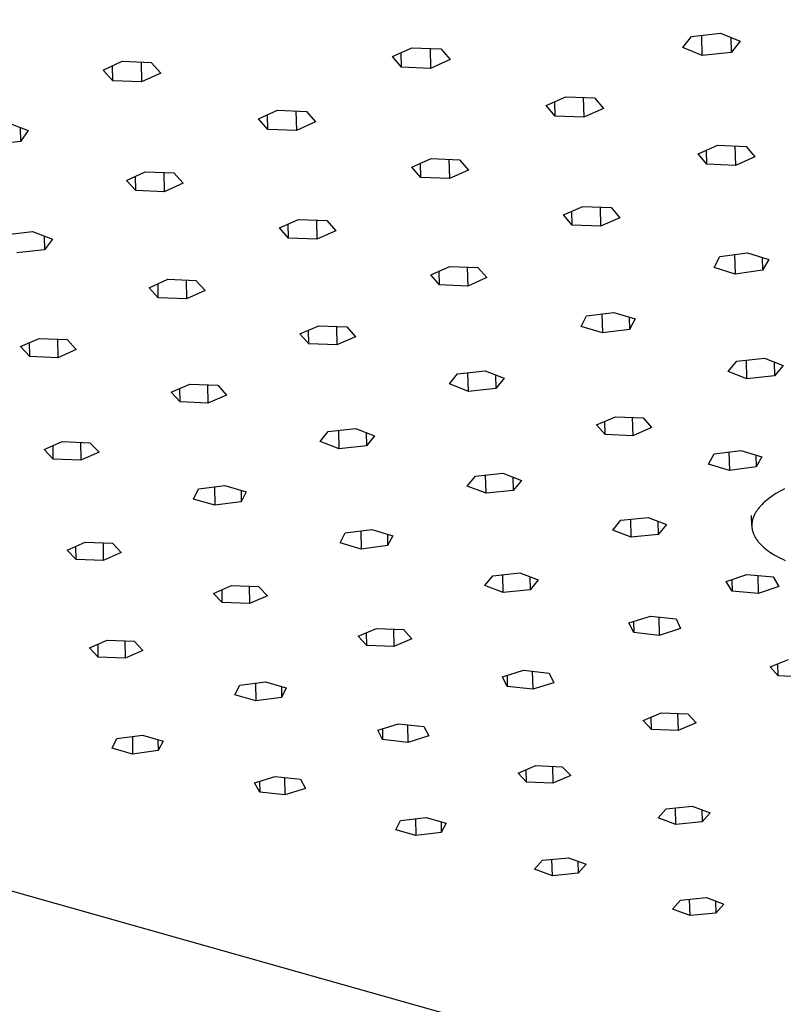
# Model space of a CAD drawing. Units: millimetres. Extents: x -1085 to 1505, y -372 to 282.
# Drawn here: x -727 to -669, y -306 to -232 of the extents above; entities that cross this region are included whole.
import ezdxf

# ---------------------------------------------------------------- set-up
doc = ezdxf.new("R2010")
doc.units = ezdxf.units.MM
doc.header["$MEASUREMENT"] = 0
doc.layers.add('Default', color=7, linetype='Continuous', true_color=0x000000)

msp = doc.modelspace()

# ---------------------------------------------------------------- linework, layer by layer
at = {"layer": 'Default', "color": 7, "true_color": 0xffffff}
for p, q in [((-463.204, -371.793), (-1084.005, -196.669)), ((-676.539, -233.763), (-675.87, -232.924)), ((-675.87, -232.924), (-673.693, -232.683)), ((-675.061, -234.365), (-675.108, -232.839)), ((-673.693, -232.683), (-672.216, -233.287)), ((-672.924, -232.998), (-672.889, -234.125)), ((-698.429, -234.438), (-696.959, -233.77)), ((-696.959, -233.77), (-694.774, -233.86)), ((-675.061, -234.365), (-676.539, -233.763)), ((-672.216, -233.287), (-672.889, -234.125)), ((-697.735, -235.236), (-698.429, -234.438)), ((-697.735, -235.236), (-697.761, -234.135)), ((-695.592, -233.827), (-695.555, -235.325)), ((-694.774, -233.86), (-694.084, -234.66)), ((-672.889, -234.125), (-675.061, -234.365)), ((-720.235, -235.459), (-718.791, -234.793)), ((-719.515, -236.254), (-719.534, -235.136)), ((-718.791, -234.793), (-716.606, -234.883)), ((-717.362, -234.852), (-717.335, -236.343)), ((-716.606, -234.883), (-715.89, -235.68)), ((-695.555, -235.325), (-697.735, -235.236)), ((-694.084, -234.66), (-695.555, -235.325)), ((-719.515, -236.254), (-720.235, -235.459)), ((-715.89, -235.68), (-717.335, -236.343)), ((-717.335, -236.343), (-719.515, -236.254)), ((-686.835, -238.129), (-685.362, -237.47)), ((-685.362, -237.47), (-683.191, -237.559)), ((-686.16, -238.918), (-686.835, -238.129)), ((-686.16, -238.918), (-686.189, -237.84)), ((-684.036, -237.524), (-683.995, -239.006)), ((-683.191, -237.559), (-682.521, -238.348)), ((-708.531, -239.138), (-707.083, -238.48)), ((-707.83, -239.924), (-707.853, -238.83)), ((-707.083, -238.48), (-704.913, -238.569)), ((-705.697, -238.537), (-705.665, -240.012)), ((-704.913, -238.569), (-704.216, -239.356)), ((-683.995, -239.006), (-686.16, -238.918)), ((-682.521, -238.348), (-683.995, -239.006)), ((-727.393, -239.428), (-725.879, -240.02)), ((-707.83, -239.924), (-708.531, -239.138)), ((-704.216, -239.356), (-705.665, -240.012)), ((-726.491, -239.78), (-726.474, -240.839)), ((-725.879, -240.02), (-726.474, -240.839)), ((-705.665, -240.012), (-707.83, -239.924)), ((-726.474, -240.839), (-728.603, -241.074)), ((-675.378, -241.777), (-673.901, -241.125)), ((-673.901, -241.125), (-671.745, -241.213)), ((-672.616, -241.178), (-672.571, -242.644)), ((-674.722, -242.556), (-675.378, -241.777)), ((-674.722, -242.556), (-674.754, -241.502)), ((-671.745, -241.213), (-671.093, -241.994)), ((-696.965, -242.774), (-695.514, -242.124)), ((-696.283, -243.551), (-696.308, -242.48)), ((-695.514, -242.124), (-693.358, -242.212)), ((-694.168, -242.179), (-694.132, -243.638)), ((-693.358, -242.212), (-692.679, -242.99)), ((-672.571, -242.644), (-674.722, -242.556)), ((-671.093, -241.994), (-672.571, -242.644)), ((-718.482, -243.768), (-717.056, -243.12)), ((-717.056, -243.12), (-714.901, -243.207)), ((-715.651, -243.177), (-715.623, -244.629)), ((-714.901, -243.207), (-714.196, -243.983)), ((-696.283, -243.551), (-696.965, -242.774)), ((-692.679, -242.99), (-694.132, -243.638)), ((-717.774, -244.542), (-718.482, -243.768)), ((-717.774, -244.542), (-717.793, -243.455)), ((-714.196, -243.983), (-715.623, -244.629)), ((-694.132, -243.638), (-696.283, -243.551)), ((-715.623, -244.629), (-717.774, -244.542)), ((-685.534, -246.368), (-684.079, -245.725)), ((-684.87, -247.135), (-685.534, -246.368)), ((-684.87, -247.135), (-684.899, -246.087)), ((-684.079, -245.725), (-681.938, -245.812)), ((-682.774, -245.778), (-682.734, -247.221)), ((-681.938, -245.812), (-681.278, -246.581)), ((-706.944, -247.35), (-705.514, -246.71)), ((-706.254, -248.115), (-706.277, -247.051)), ((-705.514, -246.71), (-703.373, -246.796)), ((-704.15, -246.765), (-704.118, -248.201)), ((-703.373, -246.796), (-702.687, -247.562)), ((-681.278, -246.581), (-682.734, -247.221)), ((-727.661, -247.862), (-725.556, -247.632)), ((-725.556, -247.632), (-724.064, -248.208)), ((-706.254, -248.115), (-706.944, -247.35)), ((-702.687, -247.562), (-704.118, -248.201)), ((-682.734, -247.221), (-684.87, -247.135)), ((-724.671, -247.974), (-724.654, -249.006)), ((-724.064, -248.208), (-724.654, -249.006)), ((-704.118, -248.201), (-706.254, -248.115)), ((-724.654, -249.006), (-726.755, -249.235)), ((-673.753, -249.512), (-671.667, -249.234)), ((-671.667, -249.234), (-670.058, -249.735)), ((-674.178, -250.323), (-673.753, -249.512)), ((-672.632, -249.363), (-672.587, -250.832)), ((-670.547, -249.583), (-670.517, -250.545)), ((-670.058, -249.735), (-670.517, -250.545)), ((-695.54, -250.89), (-694.106, -250.257)), ((-694.868, -251.646), (-694.894, -250.605)), ((-694.106, -250.257), (-691.979, -250.343)), ((-692.782, -250.31), (-692.746, -251.731)), ((-691.979, -250.343), (-691.312, -251.1)), ((-672.587, -250.832), (-674.178, -250.323)), ((-670.517, -250.545), (-672.587, -250.832)), ((-716.776, -251.858), (-715.366, -251.227)), ((-716.079, -252.611), (-716.098, -251.554)), ((-715.366, -251.227), (-713.24, -251.312)), ((-713.984, -251.282), (-713.957, -252.696)), ((-713.24, -251.312), (-712.547, -252.067)), ((-694.868, -251.646), (-695.54, -250.89)), ((-691.312, -251.1), (-692.746, -251.731)), ((-716.079, -252.611), (-716.776, -251.858)), ((-712.547, -252.067), (-713.957, -252.696)), ((-692.746, -251.731), (-694.868, -251.646)), ((-713.957, -252.696), (-716.079, -252.611)), ((-683.794, -253.988), (-681.737, -253.715)), ((-681.737, -253.715), (-680.127, -254.202)), ((-684.205, -254.784), (-683.794, -253.988)), ((-682.637, -253.834), (-682.597, -255.27)), ((-680.569, -254.068), (-680.543, -254.998)), ((-680.127, -254.202), (-680.543, -254.998)), ((-705.399, -255.346), (-703.986, -254.722)), ((-704.72, -256.091), (-704.742, -255.056)), ((-703.986, -254.722), (-701.873, -254.807)), ((-702.643, -254.776), (-702.612, -256.175)), ((-701.873, -254.807), (-701.198, -255.553)), ((-682.597, -255.27), (-684.205, -254.784)), ((-680.543, -254.998), (-682.597, -255.27)), ((-726.462, -256.295), (-725.055, -255.676)), ((-725.759, -257.042), (-725.776, -255.993)), ((-725.055, -255.676), (-722.94, -255.77)), ((-723.679, -255.737), (-723.656, -257.146)), ((-722.94, -255.77), (-722.267, -256.52)), ((-704.72, -256.091), (-705.399, -255.346)), ((-701.198, -255.553), (-702.612, -256.175)), ((-725.759, -257.042), (-726.462, -256.295)), ((-722.267, -256.52), (-723.656, -257.146)), ((-702.612, -256.175), (-704.72, -256.091)), ((-723.656, -257.146), (-725.759, -257.042)), ((-673.116, -258.171), (-672.469, -257.397)), ((-672.469, -257.397), (-670.376, -257.174)), ((-671.699, -258.727), (-671.743, -257.319)), ((-670.376, -257.174), (-668.959, -257.732)), ((-669.643, -257.463), (-669.61, -258.505)), ((-693.513, -258.343), (-691.431, -258.122)), ((-692.698, -259.67), (-692.733, -258.26)), ((-691.431, -258.122), (-689.997, -258.678)), ((-671.699, -258.727), (-673.116, -258.171)), ((-668.959, -257.732), (-669.61, -258.505)), ((-694.132, -259.115), (-693.513, -258.343)), ((-690.647, -258.426), (-690.621, -259.449)), ((-689.997, -258.678), (-690.621, -259.449)), ((-669.61, -258.505), (-671.699, -258.727)), ((-715.112, -259.733), (-713.702, -259.121)), ((-714.428, -260.471), (-715.112, -259.733)), ((-714.428, -260.471), (-714.447, -259.444)), ((-713.702, -259.121), (-711.601, -259.213)), ((-712.366, -259.18), (-712.339, -260.573)), ((-711.601, -259.213), (-710.946, -259.955)), ((-692.698, -259.67), (-694.132, -259.115)), ((-690.621, -259.449), (-692.698, -259.67)), ((-712.339, -260.573), (-714.428, -260.471)), ((-710.946, -259.955), (-712.339, -260.573)), ((-683.034, -262.203), (-681.614, -261.594)), ((-682.39, -262.932), (-682.418, -261.939)), ((-681.614, -261.594), (-679.529, -261.676)), ((-680.348, -261.644), (-680.309, -263.013)), ((-679.529, -261.676), (-678.889, -262.406)), ((-703.868, -263.451), (-703.266, -262.691)), ((-703.266, -262.691), (-701.203, -262.472)), ((-702.436, -263.998), (-702.467, -262.606)), ((-701.203, -262.472), (-699.771, -263.02)), ((-682.39, -262.932), (-683.034, -262.203)), ((-678.889, -262.406), (-680.309, -263.013)), ((-702.436, -263.998), (-703.868, -263.451)), ((-700.4, -262.78), (-700.377, -263.78)), ((-699.771, -263.02), (-700.377, -263.78)), ((-680.309, -263.013), (-682.39, -262.932)), ((-724.688, -264.064), (-723.315, -263.458)), ((-723.995, -264.788), (-724.688, -264.064)), ((-723.995, -264.788), (-724.012, -263.766)), ((-723.315, -263.458), (-721.23, -263.54)), ((-721.938, -263.512), (-721.915, -264.869)), ((-721.23, -263.54), (-720.541, -264.265)), ((-700.377, -263.78), (-702.436, -263.998)), ((-674.176, -264.387), (-672.15, -264.123)), ((-672.15, -264.123), (-670.576, -264.594)), ((-721.915, -264.869), (-723.995, -264.788)), ((-720.541, -264.265), (-721.915, -264.869)), ((-674.593, -265.156), (-674.176, -264.387)), ((-673.061, -264.242), (-673.019, -265.625)), ((-671.025, -264.459), (-670.997, -265.363)), ((-670.576, -264.594), (-670.997, -265.363)), ((-673.019, -265.625), (-674.593, -265.156)), ((-670.997, -265.363), (-673.019, -265.625)), ((-692.781, -266.808), (-692.168, -266.056)), ((-692.168, -266.056), (-690.113, -265.84)), ((-691.367, -267.348), (-691.402, -265.975)), ((-690.113, -265.84), (-688.699, -266.382)), ((-689.341, -266.135), (-689.315, -267.133)), ((-688.699, -266.382), (-689.315, -267.133)), ((-713.415, -267.791), (-713.05, -267.029)), ((-713.05, -267.029), (-711.05, -266.767)), ((-711.845, -266.871), (-711.818, -268.256)), ((-711.05, -266.767), (-709.452, -267.234)), ((-709.839, -267.121), (-709.821, -267.996)), ((-691.367, -267.348), (-692.781, -266.808)), ((-689.315, -267.133), (-691.367, -267.348)), ((-669.035, -267.106), (-669.198, -267.195)), ((-668.868, -267.018), (-669.035, -267.106)), ((-711.818, -268.256), (-713.415, -267.791)), ((-709.452, -267.234), (-709.821, -267.996)), ((-670.206, -267.874), (-670.329, -267.977)), ((-670.078, -267.772), (-670.206, -267.874)), ((-669.944, -267.671), (-670.078, -267.772)), ((-669.805, -267.572), (-669.944, -267.671)), ((-669.661, -267.475), (-669.805, -267.572)), ((-669.511, -267.38), (-669.661, -267.475)), ((-669.357, -267.287), (-669.511, -267.38)), ((-669.198, -267.195), (-669.357, -267.287)), ((-709.821, -267.996), (-711.818, -268.256)), ((-670.926, -268.626), (-670.964, -268.682)), ((-670.886, -268.57), (-670.926, -268.626)), ((-670.844, -268.515), (-670.886, -268.57)), ((-670.8, -268.46), (-670.844, -268.515)), ((-670.754, -268.405), (-670.8, -268.46)), ((-670.707, -268.351), (-670.754, -268.405)), ((-670.658, -268.296), (-670.707, -268.351)), ((-670.607, -268.242), (-670.658, -268.296)), ((-670.555, -268.189), (-670.607, -268.242)), ((-670.5, -268.135), (-670.555, -268.189)), ((-670.445, -268.082), (-670.5, -268.135)), ((-670.329, -267.977), (-670.445, -268.082)), ((-681.819, -270.126), (-681.196, -269.383)), ((-681.196, -269.383), (-679.148, -269.169)), ((-680.422, -270.661), (-680.461, -269.306)), ((-679.148, -269.169), (-677.751, -269.705)), ((-671.33, -269.77), (-671.353, -269.023)), ((-671.278, -269.366), (-671.291, -269.424)), ((-671.263, -269.308), (-671.278, -269.366)), ((-671.245, -269.251), (-671.263, -269.308)), ((-671.226, -269.193), (-671.245, -269.251)), ((-671.205, -269.136), (-671.226, -269.193)), ((-671.181, -269.079), (-671.205, -269.136)), ((-671.156, -269.021), (-671.181, -269.079)), ((-671.129, -268.964), (-671.156, -269.021)), ((-671.1, -268.908), (-671.129, -268.964)), ((-671.069, -268.851), (-671.1, -268.908)), ((-671.036, -268.794), (-671.069, -268.851)), ((-671.001, -268.738), (-671.036, -268.794)), ((-670.964, -268.682), (-671.001, -268.738)), ((-701.978, -270.345), (-699.984, -270.086)), ((-699.984, -270.086), (-698.404, -270.548)), ((-680.422, -270.661), (-681.819, -270.126)), ((-678.407, -269.453), (-678.378, -270.448)), ((-677.751, -269.705), (-678.378, -270.448)), ((-671.328, -269.741), (-671.329, -269.77)), ((-671.329, -269.77), (-671.328, -269.799)), ((-671.327, -269.712), (-671.328, -269.741)), ((-671.328, -269.799), (-671.328, -269.828)), ((-671.328, -269.828), (-671.327, -269.857)), ((-671.326, -269.684), (-671.327, -269.712)), ((-671.327, -269.857), (-671.325, -269.886)), ((-671.324, -269.655), (-671.326, -269.684)), ((-671.325, -269.886), (-671.323, -269.914)), ((-671.322, -269.626), (-671.324, -269.655)), ((-671.323, -269.914), (-671.32, -269.943)), ((-671.319, -269.597), (-671.322, -269.626)), ((-671.32, -269.943), (-671.317, -269.972)), ((-671.312, -269.539), (-671.319, -269.597)), ((-671.317, -269.972), (-671.313, -270.001)), ((-671.313, -270.001), (-671.309, -270.029)), ((-671.302, -269.481), (-671.312, -269.539)), ((-671.309, -270.029), (-671.304, -270.058)), ((-671.304, -270.058), (-671.293, -270.115)), ((-671.291, -269.424), (-671.302, -269.481)), ((-671.293, -270.115), (-671.28, -270.172)), ((-702.354, -271.099), (-701.978, -270.345)), ((-700.806, -270.193), (-700.775, -271.559)), ((-698.805, -270.431), (-698.785, -271.301)), ((-698.404, -270.548), (-698.785, -271.301)), ((-678.378, -270.448), (-680.422, -270.661)), ((-671.28, -270.172), (-671.264, -270.229)), ((-671.264, -270.229), (-671.247, -270.286)), ((-671.247, -270.286), (-671.228, -270.343)), ((-671.228, -270.343), (-671.207, -270.399)), ((-671.207, -270.399), (-671.184, -270.456)), ((-671.184, -270.456), (-671.158, -270.512)), ((-671.158, -270.512), (-671.131, -270.568)), ((-671.131, -270.568), (-671.102, -270.623)), ((-671.102, -270.623), (-671.071, -270.678)), ((-671.071, -270.678), (-671.038, -270.734)), ((-671.038, -270.734), (-671.003, -270.788)), ((-671.003, -270.788), (-670.966, -270.843)), ((-670.966, -270.843), (-670.927, -270.897)), ((-722.958, -271.63), (-721.601, -271.04)), ((-722.276, -272.336), (-722.293, -271.341)), ((-721.601, -271.04), (-719.543, -271.12)), ((-720.246, -271.093), (-720.223, -272.415)), ((-719.543, -271.12), (-718.865, -271.827)), ((-700.775, -271.559), (-702.354, -271.099)), ((-698.785, -271.301), (-700.775, -271.559)), ((-670.927, -270.897), (-670.887, -270.951)), ((-670.887, -270.951), (-670.844, -271.005)), ((-670.844, -271.005), (-670.8, -271.058)), ((-670.8, -271.058), (-670.754, -271.111)), ((-670.754, -271.111), (-670.706, -271.163)), ((-670.706, -271.163), (-670.656, -271.215)), ((-670.656, -271.215), (-670.605, -271.267)), ((-670.605, -271.267), (-670.552, -271.318)), ((-670.552, -271.318), (-670.497, -271.369)), ((-670.497, -271.369), (-670.44, -271.42)), ((-670.44, -271.42), (-670.382, -271.47)), ((-670.382, -271.47), (-670.322, -271.52)), ((-670.322, -271.52), (-670.198, -271.618)), ((-670.198, -271.618), (-670.067, -271.714)), ((-722.276, -272.336), (-722.958, -271.63)), ((-720.223, -272.415), (-722.276, -272.336)), ((-718.865, -271.827), (-720.223, -272.415)), ((-670.067, -271.714), (-669.93, -271.808)), ((-669.93, -271.808), (-669.788, -271.9)), ((-669.788, -271.9), (-669.64, -271.991)), ((-669.64, -271.991), (-669.487, -272.079)), ((-669.487, -272.079), (-669.328, -272.165)), ((-669.328, -272.165), (-669.165, -272.249)), ((-669.165, -272.249), (-668.997, -272.331)), ((-668.997, -272.331), (-668.825, -272.41)), ((-691.464, -274.305), (-690.858, -273.572)), ((-690.858, -273.572), (-688.828, -273.361)), ((-690.069, -274.832), (-690.104, -273.494)), ((-688.828, -273.361), (-687.433, -273.889)), ((-688.069, -273.649), (-688.043, -274.622)), ((-673.255, -274.006), (-671.704, -273.466)), ((-671.704, -273.466), (-669.727, -273.646)), ((-670.883, -273.541), (-670.841, -274.911)), ((-669.727, -273.646), (-669.291, -274.373)), ((-711.916, -274.895), (-710.556, -274.312)), ((-710.556, -274.312), (-708.511, -274.39)), ((-709.238, -274.362), (-709.211, -275.671)), ((-708.511, -274.39), (-707.85, -275.089)), ((-690.069, -274.832), (-691.464, -274.305)), ((-687.433, -273.889), (-688.043, -274.622)), ((-672.815, -274.732), (-673.255, -274.006)), ((-672.841, -273.862), (-672.815, -274.732)), ((-669.291, -274.373), (-670.841, -274.911)), ((-711.251, -275.593), (-711.916, -274.895)), ((-711.251, -275.593), (-711.271, -274.618)), ((-707.85, -275.089), (-709.211, -275.671)), ((-688.043, -274.622), (-690.069, -274.832)), ((-670.841, -274.911), (-672.815, -274.732)), ((-709.211, -275.671), (-711.251, -275.593)), ((-680.59, -277.113), (-678.979, -276.607)), ((-678.979, -276.607), (-677.045, -276.827)), ((-678.346, -276.679), (-678.306, -278.06)), ((-700.997, -278.124), (-699.633, -277.547)), ((-699.633, -277.547), (-697.601, -277.625)), ((-680.233, -277.841), (-680.59, -277.113)), ((-680.257, -277.009), (-680.233, -277.841)), ((-676.695, -277.555), (-678.306, -278.06)), ((-677.045, -276.827), (-676.695, -277.555)), ((-700.349, -278.814), (-700.997, -278.124)), ((-700.349, -278.814), (-700.371, -277.859)), ((-698.351, -277.596), (-698.321, -278.891)), ((-697.601, -277.625), (-696.956, -278.315)), ((-678.306, -278.06), (-680.233, -277.841)), ((-721.269, -279), (-719.934, -278.413)), ((-720.6, -279.694), (-721.269, -279)), ((-720.6, -279.694), (-720.617, -278.713)), ((-719.934, -278.413), (-717.898, -278.509)), ((-718.592, -278.476), (-718.568, -279.789)), ((-717.898, -278.509), (-717.233, -279.204)), ((-698.321, -278.891), (-700.349, -278.814)), ((-696.956, -278.315), (-698.321, -278.891)), ((-718.568, -279.789), (-720.6, -279.694)), ((-717.233, -279.204), (-718.568, -279.789)), ((-669.957, -280.441), (-668.568, -279.869)), ((-669.349, -281.125), (-669.957, -280.441)), ((-669.349, -281.125), (-669.378, -280.202)), ((-690.13, -281.193), (-688.539, -280.694)), ((-689.764, -281.911), (-690.13, -281.193)), ((-689.786, -281.085), (-689.764, -281.911)), ((-688.539, -280.694), (-686.615, -280.911)), ((-687.882, -280.768), (-687.847, -282.127)), ((-686.615, -280.911), (-686.255, -281.629)), ((-667.333, -281.202), (-669.349, -281.125)), ((-710.299, -282.552), (-709.942, -281.824)), ((-709.942, -281.824), (-708.004, -281.558)), ((-708.755, -281.661), (-708.728, -282.991)), ((-708.004, -281.558), (-706.447, -282.006)), ((-706.799, -281.905), (-706.782, -282.734)), ((-706.447, -282.006), (-706.782, -282.734)), ((-687.847, -282.127), (-689.764, -281.911)), ((-686.255, -281.629), (-687.847, -282.127)), ((-708.728, -282.991), (-710.299, -282.552)), ((-706.782, -282.734), (-708.728, -282.991)), ((-679.517, -284.472), (-678.17, -283.895)), ((-678.902, -285.149), (-678.929, -284.22)), ((-678.17, -283.895), (-676.164, -283.981)), ((-676.929, -283.948), (-676.892, -285.225)), ((-676.164, -283.981), (-675.526, -284.657)), ((-699.537, -285.216), (-697.966, -284.724)), ((-697.966, -284.724), (-696.052, -284.938)), ((-697.287, -284.8), (-697.256, -286.137)), ((-696.052, -284.938), (-695.686, -285.645)), ((-678.902, -285.149), (-679.517, -284.472)), ((-675.526, -284.657), (-676.892, -285.225)), ((-719.201, -285.838), (-717.26, -285.593)), ((-718.035, -285.691), (-718.012, -287.005)), ((-717.26, -285.593), (-715.711, -286.036)), ((-699.163, -285.923), (-699.537, -285.216)), ((-699.182, -285.105), (-699.163, -285.923)), ((-695.686, -285.645), (-697.256, -286.137)), ((-676.892, -285.225), (-678.902, -285.149)), ((-719.544, -286.555), (-719.201, -285.838)), ((-716.101, -285.924), (-716.085, -286.752)), ((-715.711, -286.036), (-716.085, -286.752)), ((-697.256, -286.137), (-699.163, -285.923)), ((-718.012, -287.005), (-719.544, -286.555)), ((-716.085, -286.752), (-718.012, -287.005)), ((-688.944, -288.45), (-687.617, -287.881)), ((-687.617, -287.881), (-685.623, -287.965)), ((-686.359, -287.934), (-686.325, -289.192)), ((-688.323, -289.117), (-688.944, -288.45)), ((-688.323, -289.117), (-688.347, -288.194)), ((-684.979, -288.631), (-686.325, -289.192)), ((-685.623, -287.965), (-684.979, -288.631)), ((-708.814, -289.183), (-707.26, -288.698)), ((-708.43, -289.881), (-708.814, -289.183)), ((-708.447, -289.068), (-708.43, -289.881)), ((-707.26, -288.698), (-705.357, -288.909)), ((-706.56, -288.776), (-706.532, -290.091)), ((-705.357, -288.909), (-704.979, -289.607)), ((-686.325, -289.192), (-688.323, -289.117)), ((-706.532, -290.091), (-708.43, -289.881)), ((-704.979, -289.607), (-706.532, -290.091)), ((-678.392, -291.819), (-677.788, -291.129)), ((-677.788, -291.129), (-675.815, -290.931)), ((-677.05, -292.315), (-677.087, -291.059)), ((-675.815, -290.931), (-674.473, -291.428)), ((-675.109, -291.193), (-675.081, -292.117)), ((-674.473, -291.428), (-675.081, -292.117)), ((-698.176, -292.721), (-697.808, -292.022)), ((-697.808, -292.022), (-695.886, -291.782)), ((-696.688, -291.882), (-696.658, -293.148)), ((-695.886, -291.782), (-694.367, -292.21)), ((-694.759, -292.1), (-694.739, -292.909)), ((-694.367, -292.21), (-694.739, -292.909)), ((-677.05, -292.315), (-678.392, -291.819)), ((-675.081, -292.117), (-677.05, -292.315)), ((-696.658, -293.148), (-698.176, -292.721)), ((-694.739, -292.909), (-696.658, -293.148)), ((-687.708, -295.695), (-687.119, -295.015)), ((-687.119, -295.015), (-685.162, -294.82)), ((-686.367, -296.184), (-686.4, -294.943)), ((-685.162, -294.82), (-683.822, -295.31)), ((-684.439, -295.084), (-684.414, -295.989)), ((-683.822, -295.31), (-684.414, -295.989)), ((-686.367, -296.184), (-687.708, -295.695)), ((-684.414, -295.989), (-686.367, -296.184)), ((-677.306, -298.698), (-676.708, -298.025)), ((-676.708, -298.025), (-674.758, -297.832)), ((-675.981, -299.182), (-676.017, -297.957)), ((-674.758, -297.832), (-673.434, -298.317)), ((-674.062, -298.086), (-674.035, -298.989)), ((-673.434, -298.317), (-674.035, -298.989)), ((-675.981, -299.182), (-677.306, -298.698)), ((-674.035, -298.989), (-675.981, -299.182))]:
    msp.add_line(p, q, dxfattribs=at)

doc.saveas('drawing.dxf')
